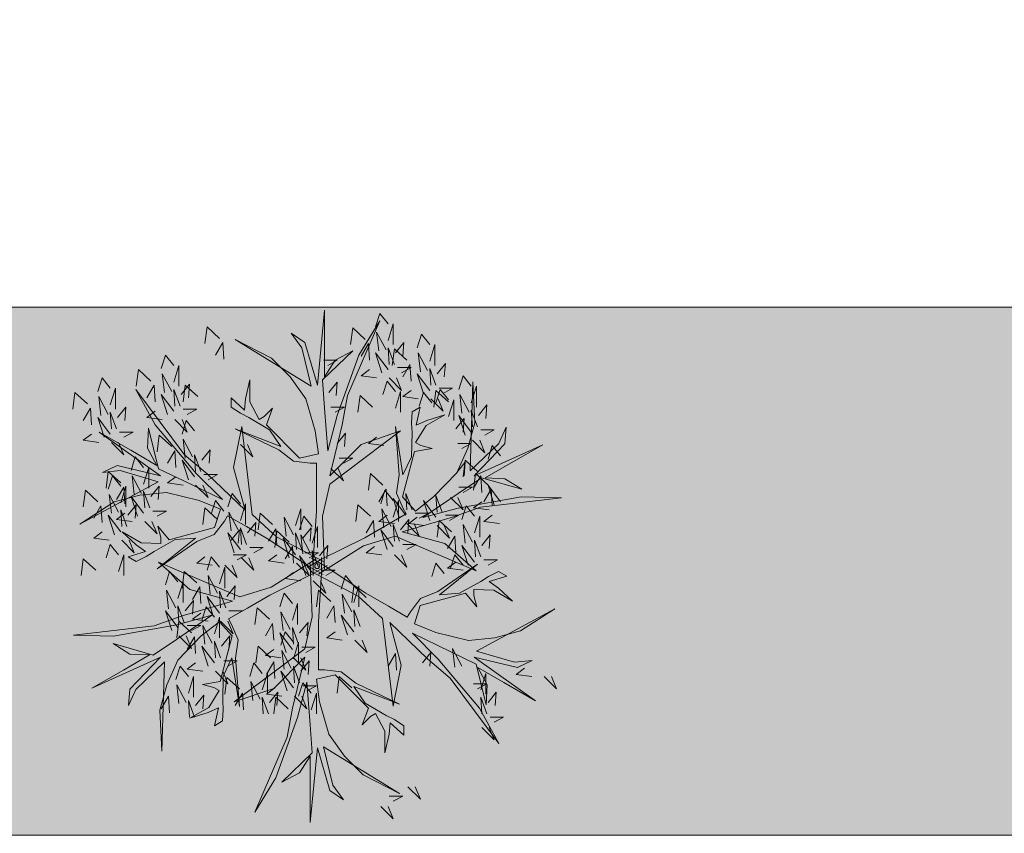
# Model space of a CAD drawing. Units: metres. Extents: x -453930 to 827190, y -456888 to 824232.
# Drawn here: x -60 to -58, y 75 to 77 of the extents above; entities that cross this region are included whole.
import ezdxf

# ---------------------------------------------------------------- set-up
doc = ezdxf.new("R2010")
doc.units = ezdxf.units.M
doc.layers.add('ARBOLES', color=94, linetype='Continuous')
doc.layers.add('MUEBLES 2', color=7, linetype='Continuous', lineweight=9)

msp = doc.modelspace()

# ---------------------------------------------------------------- hatches: boundary and pattern name
at = {"layer": 'MUEBLES 2', "true_color": 0x999b37}
h = msp.add_hatch(dxfattribs=at)
h.set_pattern_fill('CROSS', color=55, scale=0.022, angle=45)
h.set_pattern_definition([(45, (49.71954, 1.89371), (0, 0.19756563), [0.06985, -0.20955]), (135, (49.76893, 1.89371), (-0.19756563, 0), [0.06985, -0.20955])])
h.paths.add_polyline_path([(-67.8303, 71.7011), (-61.7053, 71.6911), (-61.7053, 75.4511), (-56.5903, 75.4511), (-56.5803, 83.1411), (-44.5303, 83.1411), (-44.4306, 83.1411), (-44.4303, 84.1411), (-57.5803, 84.1411), (-57.5803, 76.4411), (-62.8303, 76.4411), (-62.8303, 72.6911), (-68.8303, 72.6911), (-68.8303, 58.0411), (-76.6303, 58.0411), (-76.6303, 55.0411), (-71.0803, 55.0411), (-71.0803, 57.0411), (-67.8403, 57.0511)])

# ---------------------------------------------------------------- linework, layer by layer
at = {"layer": 'ARBOLES', "color": 67, "lineweight": 18, "true_color": 0x727430}
for points in [[(-59.6904, 75.9497), (-59.6943, 76.0492), (-59.6807, 76.1096), (-59.548, 76.209), (-59.6222, 76.1837), (-59.6807, 76.1252), (-59.6573, 76.2207), (-59.6475, 76.2753), (-59.587, 76.4157), (-59.6261, 76.3514), (-59.667, 76.2383), (-59.6846, 76.172), (-59.6904, 76.2519), (-59.6943, 76.3046), (-59.6378, 76.3592), (-59.6709, 76.3416), (-59.6904, 76.3104), (-59.6904, 76.367), (-59.6904, 76.4352), (-59.7041, 76.2948), (-59.7275, 76.3748), (-59.7529, 76.3923), (-59.7334, 76.365), (-59.7158, 76.2929), (-59.8582, 76.3806), (-59.7899, 76.3455), (-59.7548, 76.3104), (-59.7256, 76.2695), (-59.708, 76.209), (-59.7021, 76.1661), (-59.7373, 76.1583), (-59.7997, 76.2207), (-59.788, 76.2519), (-59.8036, 76.2363), (-59.8133, 76.2305), (-59.8309, 76.2636), (-59.8309, 76.3046), (-59.8387, 76.2695), (-59.8407, 76.248), (-59.866, 76.2714), (-59.866, 76.2539), (-59.8485, 76.2422), (-59.8329, 76.2344), (-59.7938, 76.211), (-59.7724, 76.1798), (-59.8582, 76.2129), (-59.7763, 76.1739), (-59.749, 76.1525), (-59.7177, 76.1486), (-59.706, 76.1486), (-59.706, 76.1077), (-59.706, 76.0589), (-59.7119, 75.9673), (-59.7119, 75.938)], [(-59.5948, 76.404), (-59.587, 76.4294), (-59.5714, 76.4099)], [(-59.8875, 76.3826), (-59.9109, 76.404), (-59.9148, 76.3728)], [(-59.6143, 76.3806), (-59.6378, 76.4021), (-59.6417, 76.3709)], [(-59.5714, 76.3787), (-59.5617, 76.4099), (-59.5617, 76.3709)], [(-59.589, 76.3592), (-59.5929, 76.3943), (-59.5753, 76.3611)], [(-59.5168, 76.365), (-59.509, 76.3904), (-59.4934, 76.3709)], [(-59.8953, 76.3514), (-59.8816, 76.3748), (-59.8797, 76.3436)], [(-59.6222, 76.3494), (-59.6085, 76.3728), (-59.6065, 76.3416)], [(-59.5695, 76.3338), (-59.5714, 76.365), (-59.5597, 76.3338)], [(-59.5363, 76.3416), (-59.5597, 76.3631), (-59.5636, 76.3319)], [(-59.5578, 76.3553), (-59.5422, 76.3748), (-59.5441, 76.3494)], [(-59.4934, 76.3397), (-59.4836, 76.3709), (-59.4836, 76.3319)], [(-59.9967, 76.326), (-59.9889, 76.3514), (-59.9733, 76.3319)], [(-59.5714, 76.3241), (-59.5948, 76.3553), (-59.5831, 76.3182)], [(-59.5109, 76.3202), (-59.5148, 76.3553), (-59.4973, 76.3221)], [(-59.9733, 76.3007), (-59.9636, 76.3319), (-59.9636, 76.2929)], [(-59.6924, 76.3416), (-59.667, 76.3416), (-59.6846, 76.3319)], [(-59.5539, 76.328), (-59.5285, 76.328), (-59.5461, 76.3182)], [(-59.5441, 76.3104), (-59.5305, 76.3338), (-59.5285, 76.3026)], [(-59.4914, 76.2948), (-59.4934, 76.326), (-59.4817, 76.2948)], [(-59.4797, 76.3163), (-59.4641, 76.3358), (-59.4661, 76.3104)], [(-60.1157, 76.2831), (-60.1079, 76.3085), (-60.0923, 76.289)], [(-60.0162, 76.3026), (-60.0397, 76.3241), (-60.0436, 76.2929)], [(-59.9909, 76.2812), (-59.9948, 76.3163), (-59.9772, 76.2831)], [(-59.6065, 76.3241), (-59.6222, 76.3124), (-59.5929, 76.3085)], [(-59.5695, 76.3085), (-59.5461, 76.2851), (-59.5558, 76.3085)], [(-59.4934, 76.2851), (-59.5168, 76.3163), (-59.5051, 76.2792)], [(-59.4388, 76.287), (-59.431, 76.3124), (-59.4154, 76.2929)], [(-60.0923, 76.2578), (-60.0826, 76.289), (-60.0826, 76.25)], [(-60.024, 76.2714), (-60.0104, 76.2948), (-60.0084, 76.2636)], [(-59.9597, 76.2773), (-59.9441, 76.2968), (-59.946, 76.2714)], [(-59.9284, 76.2734), (-59.9519, 76.2948), (-59.9558, 76.2636)], [(-59.7019, 75.9406), (-59.6177, 75.9937), (-59.5585, 76.012), (-59.4061, 75.9469), (-59.4651, 75.9984), (-59.545, 76.0198), (-59.4506, 76.0473), (-59.3984, 76.0662), (-59.2466, 76.084), (-59.3218, 76.0856), (-59.4403, 76.0646), (-59.5064, 76.0466), (-59.4401, 76.0917), (-59.3965, 76.1214), (-59.3209, 76.0997), (-59.3527, 76.1196), (-59.3895, 76.1209), (-59.3405, 76.1492), (-59.2814, 76.1833), (-59.4098, 76.1249), (-59.3523, 76.1852), (-59.3498, 76.2159), (-59.3637, 76.1854), (-59.4174, 76.1341), (-59.4126, 76.3013), (-59.4088, 76.2246), (-59.4217, 76.1767), (-59.4425, 76.1308), (-59.4861, 76.0854), (-59.5203, 76.0589), (-59.5446, 76.0854), (-59.5218, 76.1707), (-59.4889, 76.1761), (-59.5102, 76.1819), (-59.5202, 76.1874), (-59.5002, 76.2192), (-59.4648, 76.2396), (-59.4991, 76.2288), (-59.5186, 76.2198), (-59.5111, 76.2535), (-59.5262, 76.2447), (-59.5276, 76.2236), (-59.5266, 76.2062), (-59.5273, 76.1607), (-59.5436, 76.1266), (-59.5578, 76.2175), (-59.5506, 76.127), (-59.5555, 76.0926), (-59.5433, 76.0636), (-59.5374, 76.0535), (-59.5729, 76.033), (-59.6151, 76.0087), (-59.6974, 75.9679), (-59.7227, 75.9533)], [(-59.6826, 76.2812), (-59.667, 76.3007), (-59.669, 76.2753)], [(-59.5812, 76.2773), (-59.5734, 76.3026), (-59.5578, 76.2831)], [(-59.4758, 76.289), (-59.4505, 76.289), (-59.468, 76.2792)], [(-59.4154, 76.2617), (-59.4056, 76.2929), (-59.4056, 76.2539)], [(-60.1352, 76.2597), (-60.1587, 76.2812), (-60.1626, 76.25)], [(-59.6927, 75.9642), (-59.7807, 76.0105), (-59.8262, 76.0526), (-59.846, 76.2172), (-59.8611, 76.1403), (-59.8397, 76.0604), (-59.9108, 76.1284), (-59.9532, 76.1642), (-60.0445, 76.2868), (-60.0083, 76.2208), (-59.9309, 76.1288), (-59.8822, 76.0804), (-59.9544, 76.1153), (-60.0019, 76.1383), (-60.0209, 76.2146), (-60.0223, 76.1771), (-60.005, 76.1446), (-60.054, 76.1728), (-60.1131, 76.207), (-59.9984, 76.1249), (-60.0793, 76.1446), (-60.1072, 76.1314), (-60.0738, 76.1347), (-60.0025, 76.1138), (-60.1497, 76.0344), (-60.0852, 76.0759), (-60.0372, 76.0888), (-59.9871, 76.0937), (-59.926, 76.0787), (-59.8859, 76.0623), (-59.8967, 76.028), (-59.982, 76.0051), (-60.0032, 76.0308), (-59.9974, 76.0095), (-59.9973, 75.9982), (-60.0347, 75.9995), (-60.0702, 76.02), (-60.0437, 75.9957), (-60.0261, 75.9833), (-60.0591, 75.973), (-60.0439, 75.9642), (-60.0249, 75.9736), (-60.0104, 75.9832), (-59.9706, 76.0053), (-59.9329, 76.0083), (-60.0045, 75.9505), (-59.9298, 76.002), (-59.8975, 76.0149), (-59.8785, 76.04), (-59.8727, 76.0501), (-59.8372, 76.0297), (-59.795, 76.0053), (-59.7186, 75.9544), (-59.6933, 75.9398)], [(-60.1099, 76.2383), (-60.1138, 76.2734), (-60.0962, 76.2402)], [(-59.9733, 76.2461), (-59.9967, 76.2773), (-59.985, 76.2402)], [(-59.9714, 76.2558), (-59.9733, 76.287), (-59.9616, 76.2558)], [(-59.6007, 76.2539), (-59.6241, 76.2753), (-59.628, 76.2441)], [(-59.5578, 76.2519), (-59.548, 76.2831), (-59.548, 76.2441)], [(-59.5285, 76.2851), (-59.5441, 76.2734), (-59.5148, 76.2695)], [(-59.5129, 76.2558), (-59.5051, 76.2812), (-59.4895, 76.2617)], [(-59.4914, 76.2695), (-59.468, 76.2461), (-59.4778, 76.2695)], [(-59.4583, 76.2636), (-59.4817, 76.2851), (-59.4856, 76.2539)], [(-59.4817, 76.2617), (-59.4739, 76.287), (-59.4583, 76.2675)], [(-59.4329, 76.2422), (-59.4368, 76.2773), (-59.4193, 76.2441)], [(-60.143, 76.2285), (-60.1294, 76.2519), (-60.1274, 76.2207)], [(-60.0787, 76.2344), (-60.0631, 76.2539), (-60.065, 76.2285)], [(-59.6787, 76.2539), (-59.6534, 76.2539), (-59.6709, 76.2441)], [(-59.4583, 76.2363), (-59.4485, 76.2675), (-59.4485, 76.2285)], [(-59.4017, 76.2383), (-59.3861, 76.2578), (-59.388, 76.2324)], [(-60.0923, 76.2032), (-60.1157, 76.2344), (-60.104, 76.1973)], [(-60.0904, 76.2129), (-60.0923, 76.2441), (-60.0806, 76.2129)], [(-60.0084, 76.2461), (-60.024, 76.2344), (-59.9948, 76.2305)], [(-59.9558, 76.25), (-59.9304, 76.25), (-59.948, 76.2402)], [(-59.4446, 76.2129), (-59.429, 76.2324), (-59.431, 76.2071)], [(-59.4154, 76.2071), (-59.4388, 76.2383), (-59.4271, 76.2012)], [(-59.4134, 76.2168), (-59.4154, 76.248), (-59.4036, 76.2168)], [(-59.9714, 76.2305), (-59.948, 76.2071), (-59.9577, 76.2305)], [(-59.9577, 76.2032), (-59.9499, 76.2285), (-59.9343, 76.209)], [(-60.1274, 76.2032), (-60.143, 76.1915), (-60.1138, 76.1876)], [(-60.0748, 76.2071), (-60.0494, 76.2071), (-60.067, 76.1973)], [(-59.9772, 76.1798), (-60.0006, 76.2012), (-60.0045, 76.17)], [(-59.667, 76.1856), (-59.6514, 76.2051), (-59.6534, 76.1798)], [(-59.5929, 76.1973), (-59.6085, 76.1856), (-59.5792, 76.1817)], [(-59.3978, 76.211), (-59.3724, 76.211), (-59.39, 76.2012)], [(-60.0904, 76.1876), (-60.067, 76.1642), (-60.0767, 76.1876)], [(-59.9519, 76.1583), (-59.9558, 76.1934), (-59.9382, 76.1603)], [(-59.8485, 76.1837), (-59.825, 76.1603), (-59.8348, 76.1837)], [(-59.4407, 76.1856), (-59.4154, 76.1856), (-59.4329, 76.1759)], [(-59.4134, 76.1915), (-59.39, 76.1681), (-59.3997, 76.1915)], [(-59.3841, 76.1564), (-59.3763, 76.1817), (-59.3607, 76.1622)], [(-60.0533, 76.1349), (-60.0455, 76.1603), (-60.0299, 76.1408)], [(-59.985, 76.1486), (-59.9714, 76.172), (-59.9694, 76.1408)], [(-59.9323, 76.133), (-59.9343, 76.1642), (-59.9226, 76.133)], [(-59.9206, 76.1544), (-59.905, 76.1739), (-59.907, 76.1486)], [(-60.0299, 76.1096), (-60.0201, 76.1408), (-60.0201, 76.1018)], [(-59.9343, 76.1233), (-59.9577, 76.1544), (-59.946, 76.1174)], [(-59.6631, 76.1583), (-59.6378, 76.1583), (-59.6553, 76.1486)], [(-59.4427, 76.131), (-59.4271, 76.1505), (-59.429, 76.1252)], [(-59.4036, 76.133), (-59.4271, 76.1544), (-59.431, 76.1233)], [(-60.0728, 76.1116), (-60.0962, 76.133), (-60.1001, 76.1018)], [(-60.0962, 76.0999), (-60.0884, 76.1252), (-60.0728, 76.1057)], [(-60.0475, 76.0901), (-60.0514, 76.1252), (-60.0338, 76.0921)], [(-59.9694, 76.1233), (-59.985, 76.1116), (-59.9558, 76.1077)], [(-59.9167, 76.1272), (-59.8914, 76.1272), (-59.9089, 76.1174)], [(-59.6787, 76.1388), (-59.6553, 76.1155), (-59.6651, 76.1388)], [(-59.5812, 76.1077), (-59.6046, 76.1291), (-59.6085, 76.0979)], [(-59.3841, 76.1077), (-59.4075, 76.1291), (-59.4115, 76.0979)], [(-59.4115, 76.1018), (-59.3978, 76.1252), (-59.3958, 76.094)], [(-60.0806, 76.0804), (-60.067, 76.1038), (-60.065, 76.0726)], [(-60.0728, 76.0745), (-60.0631, 76.1057), (-60.0631, 76.0667)], [(-60.0162, 76.0862), (-60.0006, 76.1057), (-60.0026, 76.0804)], [(-59.9323, 76.1077), (-59.9089, 76.0843), (-59.9187, 76.1077)], [(-59.4388, 76.1038), (-59.4134, 76.1038), (-59.431, 76.094)], [(-59.3607, 76.0765), (-59.3841, 76.1077), (-59.3724, 76.0706)], [(-60.1157, 76.0765), (-60.1391, 76.0979), (-60.143, 76.0667)], [(-60.0904, 76.055), (-60.0943, 76.0901), (-60.0767, 76.057)], [(-60.0299, 76.055), (-60.0533, 76.0862), (-60.0416, 76.0492)], [(-60.0279, 76.0648), (-60.0299, 76.096), (-60.0182, 76.0648)], [(-59.8719, 76.0667), (-59.8641, 76.0921), (-59.8485, 76.0726)], [(-59.589, 76.0765), (-59.5753, 76.0999), (-59.5734, 76.0687)], [(-59.5851, 76.0726), (-59.5773, 76.0979), (-59.5617, 76.0784)], [(-59.5363, 76.0609), (-59.5383, 76.0921), (-59.5266, 76.0609)], [(-59.4797, 76.057), (-59.4817, 76.0882), (-59.47, 76.057)], [(-59.3919, 76.0765), (-59.3783, 76.0999), (-59.3763, 76.0687)], [(-60.1235, 76.0453), (-60.1099, 76.0687), (-60.1079, 76.0375)], [(-60.0592, 76.0511), (-60.0436, 76.0706), (-60.0455, 76.0453)], [(-59.9031, 76.0531), (-59.8953, 76.0784), (-59.8797, 76.0589)], [(-59.8485, 76.0414), (-59.8387, 76.0726), (-59.8387, 76.0336)], [(-59.6046, 76.0492), (-59.628, 76.0706), (-59.6319, 76.0394)], [(-59.5383, 76.0511), (-59.5617, 76.0823), (-59.55, 76.0453)], [(-59.5617, 76.0472), (-59.5519, 76.0784), (-59.5519, 76.0394)], [(-59.4817, 76.0472), (-59.5051, 76.0784), (-59.4934, 76.0414)], [(-59.4544, 76.0843), (-59.431, 76.0609), (-59.4407, 76.0843)], [(-59.4329, 76.0433), (-59.4251, 76.0687), (-59.4095, 76.0492)], [(-59.3958, 76.0765), (-59.4115, 76.0648), (-59.3822, 76.0609)], [(-60.0728, 76.0199), (-60.0962, 76.0511), (-60.0845, 76.0141)], [(-60.065, 76.055), (-60.0806, 76.0433), (-60.0514, 76.0394)], [(-60.0709, 76.0297), (-60.0728, 76.0609), (-60.0611, 76.0297)], [(-60.0123, 76.0589), (-59.987, 76.0589), (-60.0045, 76.0492)], [(-59.8914, 76.0433), (-59.9148, 76.0648), (-59.9187, 76.0336)], [(-59.866, 76.0219), (-59.8699, 76.057), (-59.8524, 76.0238)], [(-59.788, 76.0336), (-59.8114, 76.055), (-59.8153, 76.0238)], [(-59.7451, 76.0316), (-59.7353, 76.0628), (-59.7353, 76.0238)], [(-59.7373, 76.0238), (-59.7295, 76.0492), (-59.7138, 76.0297)], [(-59.5734, 76.0511), (-59.589, 76.0394), (-59.5597, 76.0355)], [(-59.5792, 76.0277), (-59.5831, 76.0628), (-59.5656, 76.0297)], [(-59.5207, 76.055), (-59.4953, 76.055), (-59.5129, 76.0453)], [(-59.4641, 76.0511), (-59.4388, 76.0511), (-59.4563, 76.0414)], [(-59.4095, 76.018), (-59.3997, 76.0492), (-59.3997, 76.0102)], [(-59.3763, 76.0511), (-59.3919, 76.0394), (-59.3627, 76.0355)], [(-60.0279, 76.0394), (-60.0045, 76.016), (-60.0143, 76.0394)], [(-59.8348, 76.018), (-59.8192, 76.0375), (-59.8211, 76.0121)], [(-59.7626, 76.0121), (-59.7665, 76.0472), (-59.749, 76.0141)], [(-59.7138, 75.9985), (-59.7041, 76.0297), (-59.7041, 75.9907)], [(-59.6124, 76.018), (-59.5987, 76.0414), (-59.5968, 76.0102)], [(-59.5597, 76.0024), (-59.5617, 76.0336), (-59.55, 76.0024)], [(-59.548, 76.0238), (-59.5324, 76.0433), (-59.5344, 76.018)], [(-59.5363, 76.0355), (-59.5129, 76.0121), (-59.5227, 76.0355)], [(-59.5168, 76.0472), (-59.5324, 76.0355), (-59.5031, 76.0316)], [(-59.4524, 76.0199), (-59.4758, 76.0414), (-59.4797, 76.0102)], [(-59.4797, 76.0316), (-59.4563, 76.0082), (-59.4661, 76.0316)], [(-59.4271, 75.9985), (-59.431, 76.0336), (-59.4134, 76.0004)], [(-60.1079, 76.0199), (-60.1235, 76.0082), (-60.0943, 76.0043)], [(-59.8485, 75.9868), (-59.8719, 76.018), (-59.8602, 75.9809)], [(-59.866, 76.0043), (-59.8504, 76.0238), (-59.8524, 75.9985)], [(-59.8465, 75.9965), (-59.8485, 76.0277), (-59.8368, 75.9965)], [(-59.7958, 76.0024), (-59.7821, 76.0258), (-59.7802, 75.9946)], [(-59.7568, 76.0004), (-59.7802, 76.0219), (-59.7841, 75.9907)], [(-59.7431, 75.9868), (-59.7451, 76.018), (-59.7334, 75.9868)], [(-59.7314, 75.979), (-59.7353, 76.0141), (-59.7177, 75.9809)], [(-59.7314, 76.0082), (-59.7158, 76.0277), (-59.7177, 76.0024)], [(-59.5617, 75.9926), (-59.5851, 76.0238), (-59.5734, 75.9868)], [(-59.4602, 75.9887), (-59.4466, 76.0121), (-59.4446, 75.9809)], [(-59.3958, 75.9946), (-59.3802, 76.0141), (-59.3822, 75.9887)], [(-60.1001, 75.9712), (-60.0923, 75.9965), (-60.0767, 75.977)], [(-60.0709, 76.0043), (-60.0475, 75.9809), (-60.0572, 76.0043)], [(-59.7451, 75.977), (-59.7685, 76.0082), (-59.7568, 75.9712)], [(-59.7646, 75.9692), (-59.7509, 75.9926), (-59.749, 75.9614)], [(-59.7002, 75.9751), (-59.6846, 75.9946), (-59.6865, 75.9692)], [(-59.5968, 75.9926), (-59.6124, 75.9809), (-59.5831, 75.977)], [(-59.5441, 75.9965), (-59.5188, 75.9965), (-59.5363, 75.9868)], [(-59.4095, 75.9634), (-59.4329, 75.9946), (-59.4212, 75.9575)], [(-59.4075, 75.9731), (-59.4095, 76.0043), (-59.3978, 75.9731)], [(-60.0767, 75.9458), (-60.067, 75.977), (-60.067, 75.938)], [(-59.8621, 75.977), (-59.8368, 75.977), (-59.8543, 75.9673)], [(-59.8309, 75.9907), (-59.8055, 75.9907), (-59.8231, 75.9809)], [(-59.7802, 75.977), (-59.7958, 75.9653), (-59.7665, 75.9614)], [(-59.7138, 75.9439), (-59.7373, 75.9751), (-59.7256, 75.938)], [(-59.7275, 75.9809), (-59.7021, 75.9809), (-59.7197, 75.9712)], [(-59.7119, 75.9536), (-59.7138, 75.9848), (-59.7021, 75.9536)], [(-59.5597, 75.977), (-59.5363, 75.9536), (-59.5461, 75.977)], [(-59.4544, 75.9517), (-59.4466, 75.977), (-59.431, 75.9575)], [(-59.7063, 75.9695), (-59.7905, 75.9164), (-59.8496, 75.898), (-60.0021, 75.9632), (-59.9431, 75.9117), (-59.8632, 75.8902), (-59.9576, 75.8627), (-60.0098, 75.8439), (-60.1616, 75.8261), (-60.0863, 75.8245), (-59.9679, 75.8455), (-59.9017, 75.8635), (-59.968, 75.8184), (-60.0117, 75.7887), (-60.0872, 75.8104), (-60.0555, 75.7905), (-60.0187, 75.7892), (-60.0677, 75.7609), (-60.1268, 75.7268), (-59.9984, 75.7851), (-60.0559, 75.7249), (-60.0584, 75.6942), (-60.0445, 75.7247), (-59.9908, 75.776), (-59.9956, 75.6088), (-59.9993, 75.6855), (-59.9865, 75.7334), (-59.9657, 75.7792), (-59.9221, 75.8247), (-59.8879, 75.8512), (-59.8636, 75.8247), (-59.8864, 75.7394), (-59.9193, 75.7339), (-59.898, 75.7282), (-59.888, 75.7227), (-59.9079, 75.6909), (-59.9434, 75.6705), (-59.9091, 75.6812), (-59.8895, 75.6903), (-59.8971, 75.6566), (-59.8819, 75.6654), (-59.8806, 75.6864), (-59.8816, 75.7039), (-59.8809, 75.7493), (-59.8646, 75.7835), (-59.8504, 75.6926), (-59.8576, 75.7831), (-59.8527, 75.8175), (-59.8649, 75.8464), (-59.8707, 75.8566), (-59.8353, 75.877), (-59.7931, 75.9014), (-59.7108, 75.9422), (-59.6854, 75.9568)], [(-60.1196, 75.9478), (-60.143, 75.9692), (-60.147, 75.938)], [(-59.9148, 75.9731), (-59.9304, 75.9614), (-59.9011, 75.9575)], [(-59.9109, 75.9478), (-59.9031, 75.9731), (-59.8875, 75.9536)], [(-59.8777, 75.9575), (-59.8543, 75.9341), (-59.8641, 75.9575)], [(-59.7177, 75.9604), (-59.7138, 75.8609), (-59.7275, 75.8005), (-59.8602, 75.701), (-59.786, 75.7264), (-59.7275, 75.7849), (-59.7509, 75.6893), (-59.7607, 75.6348), (-59.8211, 75.4944), (-59.7821, 75.5587), (-59.7412, 75.6718), (-59.7236, 75.7381), (-59.7177, 75.6581), (-59.7138, 75.6055), (-59.7704, 75.5509), (-59.7373, 75.5685), (-59.7177, 75.5997), (-59.7177, 75.5431), (-59.7177, 75.4749), (-59.7041, 75.6153), (-59.6807, 75.5353), (-59.6553, 75.5178), (-59.6748, 75.5451), (-59.6924, 75.6172), (-59.55, 75.5295), (-59.6182, 75.5646), (-59.6534, 75.5997), (-59.6826, 75.6406), (-59.7002, 75.701), (-59.706, 75.7439), (-59.6709, 75.7517), (-59.6085, 75.6893), (-59.6202, 75.6581), (-59.6046, 75.6737), (-59.5948, 75.6796), (-59.5773, 75.6465), (-59.5773, 75.6055), (-59.5695, 75.6406), (-59.5675, 75.662), (-59.5422, 75.6387), (-59.5422, 75.6562), (-59.5597, 75.6679), (-59.5753, 75.6757), (-59.6143, 75.6991), (-59.6358, 75.7303), (-59.55, 75.6971), (-59.6319, 75.7361), (-59.6592, 75.7576), (-59.6904, 75.7615), (-59.7021, 75.7615), (-59.7021, 75.8024), (-59.7021, 75.8512), (-59.6963, 75.9428), (-59.6963, 75.9721)], [(-59.8465, 75.9712), (-59.8231, 75.9478), (-59.8329, 75.9712)], [(-59.7431, 75.9614), (-59.7197, 75.938), (-59.7295, 75.9614)], [(-59.7155, 75.9459), (-59.6275, 75.8995), (-59.5819, 75.8575), (-59.5622, 75.6929), (-59.547, 75.7698), (-59.5684, 75.8497), (-59.4974, 75.7816), (-59.455, 75.7459), (-59.3637, 75.6233), (-59.3999, 75.6893), (-59.4773, 75.7813), (-59.526, 75.8297), (-59.4538, 75.7948), (-59.4063, 75.7718), (-59.3873, 75.6955), (-59.3859, 75.733), (-59.4031, 75.7655), (-59.3542, 75.7373), (-59.2951, 75.7031), (-59.4098, 75.7851), (-59.3289, 75.7655), (-59.301, 75.7786), (-59.3344, 75.7754), (-59.4057, 75.7963), (-59.2585, 75.8757), (-59.323, 75.8341), (-59.371, 75.8213), (-59.421, 75.8164), (-59.4822, 75.8314), (-59.5222, 75.8478), (-59.5114, 75.8821), (-59.4262, 75.905), (-59.405, 75.8792), (-59.4107, 75.9006), (-59.4109, 75.9119), (-59.3734, 75.9106), (-59.338, 75.8901), (-59.3645, 75.9144), (-59.3821, 75.9268), (-59.3491, 75.9371), (-59.3643, 75.9459), (-59.3832, 75.9365), (-59.3978, 75.9269), (-59.4376, 75.9048), (-59.4753, 75.9018), (-59.4037, 75.9596), (-59.4784, 75.9081), (-59.5107, 75.8952), (-59.5296, 75.8701), (-59.5355, 75.86), (-59.571, 75.8804), (-59.6132, 75.9048), (-59.6896, 75.9557), (-59.7149, 75.9703)], [(-59.4895, 75.9361), (-59.4817, 75.9614), (-59.4661, 75.9419)], [(-59.4446, 75.9634), (-59.4602, 75.9517), (-59.431, 75.9478)], [(-59.3919, 75.9673), (-59.3666, 75.9673), (-59.3841, 75.9575)], [(-59.9889, 75.9205), (-59.9811, 75.9458), (-59.9655, 75.9263)], [(-59.9304, 75.9244), (-59.9538, 75.9458), (-59.9577, 75.9146)], [(-59.905, 75.9029), (-59.9089, 75.938), (-59.8914, 75.9049)], [(-59.8875, 75.9224), (-59.8777, 75.9536), (-59.8777, 75.9146)], [(-59.749, 75.9439), (-59.7646, 75.9322), (-59.7353, 75.9283)], [(-59.6963, 75.9478), (-59.6709, 75.9478), (-59.6885, 75.938)], [(-59.6592, 75.9127), (-59.6514, 75.938), (-59.6358, 75.9185)], [(-59.9655, 75.8951), (-59.9558, 75.9263), (-59.9558, 75.8873)], [(-59.8738, 75.899), (-59.8582, 75.9185), (-59.8602, 75.8932)], [(-59.7119, 75.9283), (-59.6885, 75.9049), (-59.6982, 75.9283)], [(-59.6124, 75.8971), (-59.6358, 75.9185), (-59.6397, 75.8873)], [(-59.6358, 75.8873), (-59.6261, 75.9185), (-59.6261, 75.8795)], [(-59.9831, 75.8756), (-59.987, 75.9107), (-59.9694, 75.8776)], [(-59.9382, 75.8932), (-59.9245, 75.9166), (-59.9226, 75.8854)], [(-59.8855, 75.8776), (-59.8875, 75.9088), (-59.8758, 75.8776)], [(-59.7743, 75.8795), (-59.7665, 75.9049), (-59.7509, 75.8854)], [(-59.6787, 75.8893), (-59.7021, 75.9107), (-59.706, 75.8795)], [(-59.6534, 75.8678), (-59.6573, 75.9029), (-59.6397, 75.8698)], [(-59.9519, 75.8717), (-59.9363, 75.8912), (-59.9382, 75.8659)], [(-59.8875, 75.8678), (-59.9109, 75.899), (-59.8992, 75.862)], [(-59.7509, 75.8542), (-59.7412, 75.8854), (-59.7412, 75.8464)], [(-59.9655, 75.8405), (-59.9889, 75.8717), (-59.9772, 75.8347)], [(-59.9636, 75.8503), (-59.9655, 75.8815), (-59.9538, 75.8503)], [(-59.9226, 75.8678), (-59.9382, 75.8561), (-59.9089, 75.8522)], [(-59.9206, 75.8542), (-59.9128, 75.8795), (-59.8972, 75.86)], [(-59.8699, 75.8717), (-59.8446, 75.8717), (-59.8621, 75.862)], [(-59.7938, 75.8561), (-59.8172, 75.8776), (-59.8211, 75.8464)], [(-59.7685, 75.8347), (-59.7724, 75.8698), (-59.7548, 75.8366)], [(-59.6865, 75.8581), (-59.6729, 75.8815), (-59.6709, 75.8503)], [(-59.6358, 75.8327), (-59.6592, 75.8639), (-59.6475, 75.8269)], [(-59.6339, 75.8425), (-59.6358, 75.8737), (-59.6241, 75.8425)], [(-59.9402, 75.8308), (-59.9636, 75.8522), (-59.9675, 75.821)], [(-59.8972, 75.8288), (-59.8875, 75.86), (-59.8875, 75.821)], [(-59.8855, 75.8522), (-59.8621, 75.8288), (-59.8719, 75.8522)], [(-59.8016, 75.8249), (-59.788, 75.8483), (-59.786, 75.8171)], [(-59.7373, 75.8308), (-59.7216, 75.8503), (-59.7236, 75.8249)], [(-59.948, 75.8444), (-59.9226, 75.8444), (-59.9402, 75.8347)], [(-59.9148, 75.8093), (-59.9187, 75.8444), (-59.9011, 75.8113)], [(-59.7509, 75.7996), (-59.7743, 75.8308), (-59.7626, 75.7937)], [(-59.7724, 75.8074), (-59.7646, 75.8327), (-59.749, 75.8132)], [(-59.749, 75.8093), (-59.7509, 75.8405), (-59.7392, 75.8093)], [(-59.6709, 75.8327), (-59.6865, 75.821), (-59.6573, 75.8171)], [(-59.9636, 75.8249), (-59.9402, 75.8015), (-59.9499, 75.8249)], [(-59.948, 75.7996), (-59.9343, 75.823), (-59.9323, 75.7918)], [(-59.8953, 75.784), (-59.8972, 75.8152), (-59.8855, 75.784)], [(-59.8836, 75.8054), (-59.868, 75.8249), (-59.8699, 75.7996)], [(-59.749, 75.782), (-59.7392, 75.8132), (-59.7392, 75.7742)], [(-59.6339, 75.8171), (-59.6104, 75.7937), (-59.6202, 75.8171)], [(-59.8972, 75.7742), (-59.9206, 75.8054), (-59.9089, 75.7684)], [(-59.7919, 75.784), (-59.8153, 75.8054), (-59.8192, 75.7742)], [(-59.786, 75.7996), (-59.8016, 75.7879), (-59.7724, 75.784)], [(-59.7665, 75.7625), (-59.7704, 75.7976), (-59.7529, 75.7645)], [(-59.7334, 75.8035), (-59.708, 75.8035), (-59.7256, 75.7937)], [(-59.5714, 75.7684), (-59.5578, 75.7918), (-59.5558, 75.7606)], [(-59.507, 75.7742), (-59.4914, 75.7937), (-59.4934, 75.7684)], [(-59.4466, 75.7664), (-59.4505, 75.8015), (-59.4329, 75.7684)], [(-59.9323, 75.7742), (-59.948, 75.7625), (-59.9187, 75.7586)], [(-59.8797, 75.7781), (-59.8543, 75.7781), (-59.8719, 75.7684)], [(-59.8309, 75.7489), (-59.8231, 75.7742), (-59.8075, 75.7547)], [(-59.7997, 75.7528), (-59.786, 75.7762), (-59.7841, 75.745)], [(-59.749, 75.784), (-59.7256, 75.7606), (-59.7353, 75.784)], [(-59.7353, 75.7586), (-59.7197, 75.7781), (-59.7216, 75.7528)], [(-59.9694, 75.743), (-59.9616, 75.7684), (-59.946, 75.7489)], [(-59.8953, 75.7586), (-59.8719, 75.7352), (-59.8816, 75.7586)], [(-59.8075, 75.7235), (-59.7977, 75.7547), (-59.7977, 75.7157)], [(-59.749, 75.7274), (-59.7724, 75.7586), (-59.7607, 75.7216)], [(-59.747, 75.7372), (-59.749, 75.7684), (-59.7373, 75.7372)], [(-59.3978, 75.7235), (-59.388, 75.7547), (-59.388, 75.7157)], [(-59.3159, 75.7645), (-59.3315, 75.7528), (-59.3022, 75.7489)], [(-59.946, 75.7177), (-59.9363, 75.7489), (-59.9363, 75.7099)], [(-59.8504, 75.7255), (-59.8738, 75.7469), (-59.8777, 75.7157)], [(-59.825, 75.704), (-59.8289, 75.7391), (-59.8114, 75.706)], [(-59.7392, 75.7118), (-59.7314, 75.7372), (-59.7158, 75.7177)], [(-59.6397, 75.7274), (-59.6631, 75.7489), (-59.667, 75.7177)], [(-59.4115, 75.7352), (-59.3861, 75.7352), (-59.4036, 75.7255)], [(-59.2788, 75.7489), (-59.2554, 75.7255), (-59.2651, 75.7489)], [(-59.9636, 75.6982), (-59.9675, 75.7333), (-59.9499, 75.7001)], [(-59.8582, 75.6943), (-59.8446, 75.7177), (-59.8426, 75.6865)], [(-59.7841, 75.7274), (-59.7997, 75.7157), (-59.7704, 75.7118)], [(-59.7938, 75.7001), (-59.7782, 75.7196), (-59.7802, 75.6943)], [(-59.7314, 75.7313), (-59.706, 75.7313), (-59.7236, 75.7216)], [(-59.7158, 75.6865), (-59.706, 75.7177), (-59.706, 75.6787)], [(-59.3841, 75.7001), (-59.3685, 75.7196), (-59.3705, 75.6943)], [(-59.9967, 75.6884), (-59.9831, 75.7118), (-59.9811, 75.6806)], [(-59.9441, 75.6728), (-59.946, 75.704), (-59.9343, 75.6728)], [(-59.9323, 75.6943), (-59.9167, 75.7138), (-59.9187, 75.6884)], [(-59.8055, 75.6787), (-59.8075, 75.7099), (-59.7958, 75.6787)], [(-59.7587, 75.6884), (-59.7821, 75.7099), (-59.786, 75.6787)], [(-59.747, 75.7118), (-59.7236, 75.6884), (-59.7334, 75.7118)], [(-59.3958, 75.6787), (-59.3978, 75.7099), (-59.3861, 75.6787)], [(-59.3802, 75.6728), (-59.3549, 75.6728), (-59.3724, 75.6631)], [(-59.3958, 75.6534), (-59.3724, 75.63), (-59.3822, 75.6534)], [(-59.5344, 75.5422), (-59.5109, 75.5188), (-59.5207, 75.5422)], [(-59.5695, 75.5247), (-59.5441, 75.5247), (-59.5617, 75.5149)], [(-59.5851, 75.5052), (-59.5617, 75.4818), (-59.5714, 75.5052)]]:
    msp.add_lwpolyline(points, dxfattribs=at)
msp.add_circle((-59.7043, 75.9557), 0.00478, dxfattribs=at)
at = {"layer": 'MUEBLES 2', "color": 55, "true_color": 0x999b37}
msp.add_lwpolyline([(-76.6303, 58.0411), (-76.6303, 55.0411), (-71.0803, 55.0411), (-71.0803, 57.0411), (-67.8403, 57.0511), (-67.8303, 71.7011), (-61.7053, 71.6911), (-61.7053, 75.4511), (-56.5903, 75.4511), (-56.5803, 83.1411), (-44.5303, 83.1411), (-44.4306, 83.1411), (-44.4303, 84.1411), (-57.5803, 84.1411), (-57.5803, 76.4411), (-62.8303, 76.4411), (-62.8303, 72.6911), (-68.8303, 72.6911), (-68.8303, 58.0411), (-76.6303, 58.0411)], dxfattribs=at)

doc.saveas('drawing.dxf')
